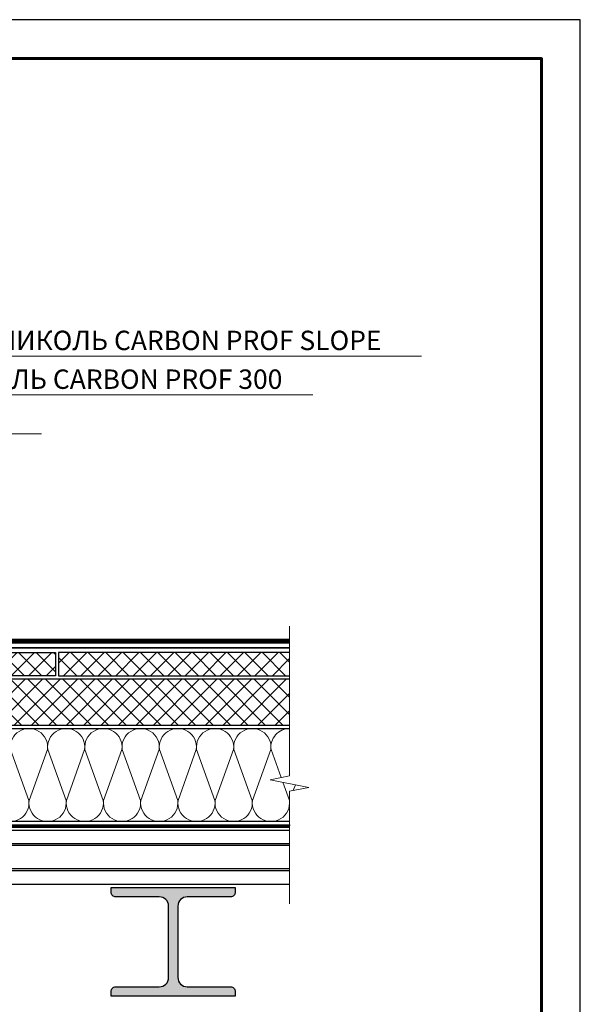
# Model space of a CAD drawing. Units: millimetres. Extents: x -44013 to 18565, y -13500 to 118054.
# Drawn here: x 1877 to 2600, y 23272 to 24541 of the extents above; entities that cross this region are included whole.
import ezdxf
from ezdxf.enums import TextEntityAlignment as Align

# ---------------------------------------------------------------- set-up
doc = ezdxf.new("R2010")
doc.units = ezdxf.units.MM
doc.linetypes.add('осевая2', pattern=[28.575, 19.05, -3.175, 3.175, -3.175])
doc.linetypes.add('штриховая 50', pattern=[1, 0.5, -0.5])
for name, color, linetype, lineweight in [('_Выноска', 7, 'Continuous', 15), ('_Рамка', 7, 'Continuous', 25), ('_Тонкая линия', 7, 'Continuous', 15), ('Гидроизоляция', 5, 'Continuous', 15), ('Металл', 7, 'Continuous', 25), ('Мин. Вата', 42, 'Continuous', 25), ('Пароизоляция', 82, 'Continuous', 25), ('Пенополистирол', 252, 'Continuous', 25), ('Стехлохолст', 142, 'осевая2', 25), ('Штрих Металл', 7, 'Continuous', 15), ('Штрих Мин. Вата', 40, 'Continuous', 15), ('Штрих Пенополистирол', 252, 'Continuous', 15)]:
    doc.layers.add(name, color=color, linetype=linetype, lineweight=lineweight)
doc.layers.add('_Лист', color=7, linetype='Continuous', lineweight=25, plot=False)
doc.layers.add('_Текст', color=7, linetype='Continuous')
doc.styles.add('Arial', font='ARIALI.TTF')
pattern_1 = [(45, (0, 4721.734), (-11.22532, 11.22532), []), (135, (0, 4721.734), (-11.22532, -11.22532), [])]

msp = doc.modelspace()

# ---------------------------------------------------------------- hatches: boundary and pattern name
at = {"layer": 'Штрих Металл'}
msp.add_hatch(color=256, dxfattribs=at).paths.add_polyline_path([(2155, 23416.2), (2155, 23422.2), (1995, 23422.2), (1995, 23416.2, 0.414214), (2001, 23410.2), (2057, 23410.2, -0.414214), (2069, 23398.2), (2069, 23306.2, -0.414214), (2057, 23294.2), (2000.9, 23294.2, 0.414214), (1994.9, 23288.2), (1994.9, 23282.2), (2155, 23282.2), (2155, 23288.2, 0.414214), (2149, 23294.2), (2093, 23294.2, -0.414214), (2081, 23306.2), (2081, 23398.2, -0.414214), (2093, 23410.2), (2149, 23410.2, 0.414214)])
at = {"layer": 'Штрих Пенополистирол'}
h = msp.add_hatch(dxfattribs=at)
h.set_pattern_fill('ANSI37', color=256, scale=5, style=0)
h.set_pattern_definition(pattern_1)
h.paths.add_polyline_path([(1323, 23695.2), (1323, 23725.2), (1025, 23725.2), (1025, 23695.2)])
h.paths.add_polyline_path([(1927, 23725.2), (1927, 23695.2), (2225, 23695.2), (2225, 23725.2)])
h.paths.add_polyline_path([(1515, 23695.2), (1515, 23725.2), (1327, 23725.2), (1327, 23695.2)])
h.paths.add_polyline_path([(1535, 23725.2), (1535, 23695.2), (1923, 23695.2), (1923, 23725.2)])
h = msp.add_hatch(dxfattribs=at)
h.set_pattern_fill('ANSI37', color=256, scale=5, style=0)
h.set_pattern_definition(pattern_1)
h.paths.add_polyline_path([(2225, 23631.2), (2225, 23691.2), (1634.5, 23691.2), (1634.5, 23659.2), (1619.5, 23659.2), (1619.5, 23631.2)])
h.paths.add_polyline_path([(1515, 23631.2), (1515, 23691.2), (1025, 23691.2), (1025, 23631.2)])
h.paths.add_polyline_path([(1535, 23691.2), (1535, 23631.2), (1615.5, 23631.2), (1615.5, 23663.2), (1630.5, 23663.2), (1630.5, 23691.2)])

# ---------------------------------------------------------------- linework, layer by layer
at = {"layer": '_Выноска'}
for points in [[(1085, 24107.2), (2395, 24107.2)], [(1085, 24057.2), (2255, 24057.2)], [(1085, 24007.2), (1905, 24007.2)]]:
    msp.add_lwpolyline(points, dxfattribs=at)
at = {"layer": '_Лист'}
msp.add_lwpolyline([(500, 21570.9), (2600, 21570.9), (2600, 24540.9), (500, 24540.9)], close=True, dxfattribs=at)
at = {"layer": '_Рамка', "lineweight": 60}
msp.add_lwpolyline([(700, 24490.9), (700, 21620.9), (2550, 21620.9), (2550, 24490.9), (700, 24490.9)], dxfattribs=at)
at = {"layer": '_Тонкая линия'}
msp.add_lwpolyline([(2225, 23401.2), (2225, 23546.2), (2250, 23551.2), (2200, 23561.2), (2225, 23566.2), (2225, 23759.2)], dxfattribs=at)
at = {"layer": 'Гидроизоляция', "color": 214, "linetype": 'штриховая 50', "ltscale": 100, "const_width": 5}
msp.add_lwpolyline([(2225, 23739.7), (1575, 23739.7)], dxfattribs=at)
at = {"layer": 'Гидроизоляция', "color": 214, "linetype": 'Continuous'}
msp.add_lwpolyline([(1575, 23737.2), (2225, 23737.2), (2225, 23742.2), (1575, 23742.2)], close=True, dxfattribs=at)
msp.add_lwpolyline([(2225, 23737.2), (1575, 23737.2)], dxfattribs=at)
at = {"layer": 'Металл'}
for points in [[(1025, 23496.2), (2225, 23496.2)], [(2225, 23478.7), (1025, 23478.7)], [(2225, 23476.2), (1025, 23476.2)], [(2225, 23446.2), (1025, 23446.2)], [(2225, 23443.7), (1025, 23443.7)], [(2225, 23426.2), (1025, 23426.2)]]:
    msp.add_lwpolyline(points, dxfattribs=at)
msp.add_lwpolyline([(1994.9, 23282.2), (1994.9, 23288.2, -0.414214), (2000.9, 23294.2), (2057, 23294.2, 0.414214), (2069, 23306.2), (2069, 23398.2, 0.414214), (2057, 23410.2), (2001, 23410.2, -0.414214), (1995, 23416.2), (1995, 23422.2), (2155, 23422.2), (2155, 23416.2, -0.414214), (2149, 23410.2), (2093, 23410.2, 0.414214), (2081, 23398.2), (2081, 23306.2, 0.414214), (2093, 23294.2), (2149, 23294.2, -0.414214), (2155, 23288.2), (2155, 23282.2), (1995, 23282.2)], format="xyb", dxfattribs=at)
at = {"layer": 'Мин. Вата'}
for points in [[(1535, 23627.2), (2225, 23627.2)], [(2225, 23507.2), (1025, 23507.2)]]:
    msp.add_lwpolyline(points, dxfattribs=at)
at = {"layer": 'Пароизоляция'}
for p, q in [((1025, 23503.2), (2225, 23503.2)), ((1025, 23500.2), (2225, 23500.2)), ((2225, 23503.2), (2225, 23501.7)), ((2225, 23500.2), (2225, 23501.7))]:
    msp.add_line(p, q, dxfattribs=at)
at = {"layer": 'Пароизоляция', "linetype": 'штриховая 50', "ltscale": 100, "const_width": 3}
msp.add_lwpolyline([(1025, 23501.7), (2225, 23501.7)], dxfattribs=at)
at = {"layer": 'Пенополистирол'}
for points in [[(1535, 23725.2), (1923, 23725.2), (1923, 23695.2), (1535, 23695.2)], [(1535, 23725.2), (1923, 23725.2), (1923, 23695.2), (1535, 23695.2)], [(2225, 23725.2), (1927, 23725.2), (1927, 23695.2), (2225, 23695.2)], [(2225, 23631.2), (1619.5, 23631.2), (1619.5, 23659.2), (1634.5, 23659.2), (1634.5, 23691.2), (2225, 23691.2)]]:
    msp.add_lwpolyline(points, dxfattribs=at)
at = {"layer": 'Стехлохолст', "ltscale": 1.25, "const_width": 2}
msp.add_lwpolyline([(1535, 23731.2), (2225, 23731.2)], dxfattribs=at)
at = {"layer": 'Штрих Мин. Вата', "ltscale": 100}
for points in [[(1841.2, 23534.3, 1.135042), (1888.8, 23534.3), (1865.2, 23600.2, -1.135042), (1912.8, 23600.2), (1889.2, 23534.3)], [(1889.2, 23534.3, 1.135042), (1936.8, 23534.3), (1913.2, 23600.2, -1.135042), (1960.8, 23600.2), (1937.2, 23534.3)], [(1937.2, 23534.3, 1.135042), (1984.8, 23534.3), (1961.2, 23600.2, -1.135042), (2008.8, 23600.2), (1985.2, 23534.3)], [(1985.2, 23534.3, 1.135042), (2032.8, 23534.3), (2009.2, 23600.2, -1.135042), (2056.8, 23600.2), (2033.2, 23534.3)], [(2033.2, 23534.3, 1.135042), (2080.8, 23534.3), (2057.2, 23600.2, -1.135042), (2104.8, 23600.2), (2081.2, 23534.3)], [(2081.2, 23534.3, 1.135042), (2128.8, 23534.3), (2105.2, 23600.2, -1.135042), (2152.8, 23600.2), (2129.2, 23534.3)], [(2129.2, 23534.3, 1.135042), (2176.8, 23534.3), (2153.2, 23600.2, -1.135042), (2200.8, 23600.2), (2177.2, 23534.3)], [(2214.1, 23564.1), (2201.2, 23600.2, -0.451718), (2225, 23627.2)], [(2177.2, 23534.3, 1.135042), (2224.8, 23534.3), (2216.3, 23558)]]:
    msp.add_lwpolyline(points, format="xyb", dxfattribs=at)
msp.add_lwpolyline([(2232.5, 23554.7), (2229.8, 23547.2)], dxfattribs=at)

# ---------------------------------------------------------------- texts
at = {"layer": '_Текст', "style": 'Arial'}
for s, p in [('Разуклонка из клиновидных плит XPS ТЕХНОНИКОЛЬ CARBON PROF SLOPE', (1095, 24107.2)), ('Экструзионный пенополистирол ТЕХНОНИКОЛЬ CARBON PROF 300', (1095, 24057.2))]:
    msp.add_text(s, height=25, dxfattribs=at).set_placement(p, align=Align.BOTTOM_LEFT)

doc.saveas('drawing.dxf')
